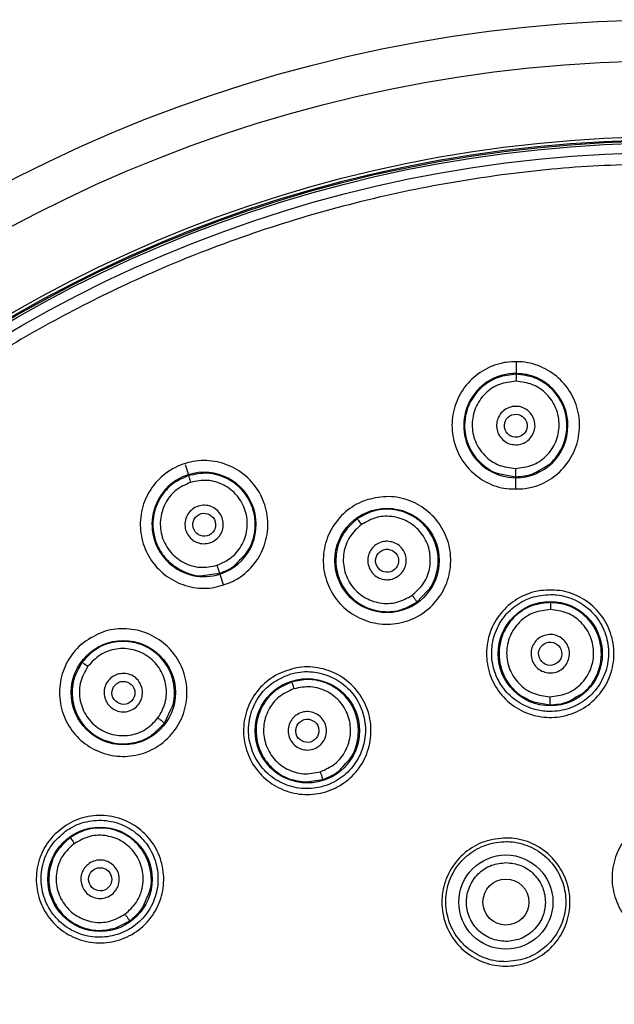
# Model space of a CAD drawing. Units: inches. Extents: x 13.2 to 21.7, y 4.4 to 15.4.
# Drawn here: x 16.3 to 17.2, y 8.3 to 9.8 of the extents above; entities that cross this region are included whole.
import ezdxf

# ---------------------------------------------------------------- set-up
doc = ezdxf.new("R2010")
doc.units = ezdxf.units.IN
doc.header["$MEASUREMENT"] = 0

msp = doc.modelspace()

# ---------------------------------------------------------------- linework, layer by layer
for p, q in [((17.0472, 9.2823), (17.0471, 9.2656)), ((16.5382, 9.1258), (16.5432, 9.1099)), ((17.0201, 9.1121), (17.0459, 9.107)), ((17.0459, 9.1054), (17.0458, 9.089)), ((16.5651, 8.9551), (16.5912, 8.9587)), ((16.5916, 8.9572), (16.5966, 8.9416)), ((16.8943, 8.9144), (16.9109, 8.9317)), ((17.0735, 8.761), (17.0989, 8.7566)), ((16.5065, 8.7287), (16.5169, 8.7504)), ((16.7248, 8.6382), (16.7498, 8.6419)), ((16.4308, 8.4137), (16.4533, 8.4249))]:
    msp.add_line(p, q)
for centre, radius in [((17.2865, 7.5972), 2.2116), ((17.2865, 7.5972), 2.1486), ((17.2865, 7.5972), 2.0322), ((17.2865, 7.5972), 2.0274), ((17.2865, 7.5972), 2.0255), ((17.2865, 7.5972), 2.0224), ((17.2865, 7.5972), 2.0079), ((16.8486, 8.9783), 0.0801), ((17.0994, 8.8351), 0.0801), ((16.4433, 8.7753), 0.0801), ((16.7261, 8.7167), 0.0801), ((16.4075, 8.4887), 0.0801), ((17.0313, 8.4537), 0.0723), ((17.0313, 8.4537), 0.0354)]:
    msp.add_circle(centre, radius)
for centre, start, end in [((17.0465, 9.1855), 89.5944, 269.5944), ((17.0465, 9.1855), 269.5944, 89.5944), ((16.5674, 9.0336), 107.5944, 287.5944), ((16.5674, 9.0336), 287.5944, 107.5944)]:
    msp.add_arc(centre, 0.0801, start, end)
for centre, major_axis, ratio in [((17.0465, 9.1851), (0.0026, -0.0175), 0.990023), ((16.5676, 9.0332), (0.0079, -0.0158), 0.990023), ((16.8487, 8.9778), (0.0054, -0.0169), 0.996119), ((17.0994, 8.835), (0.0027, -0.0176), 0.999379), ((16.4435, 8.775), (0.0103, -0.0144), 0.996119), ((16.7261, 8.7167), (0.008, -0.0159), 0.999379), ((16.4076, 8.4887), (0.0125, -0.0127), 0.999379)]:
    msp.add_ellipse(centre, major_axis=major_axis, ratio=ratio)
for points, knots in [([(17.3006, 9.5875), (17.2523, 9.5868), (17.1557, 9.5855), (17.0101, 9.57), (16.8631, 9.544), (16.7157, 9.506), (16.5768, 9.4586), (16.4479, 9.4039), (16.329, 9.3438), (16.1942, 9.2639), (16.0471, 9.1591), (15.9109, 9.039), (15.8012, 8.9244), (15.7141, 8.82), (15.6349, 8.7105), (15.5637, 8.5968), (15.5007, 8.4794), (15.443, 8.3519), (15.3921, 8.2141), (15.3506, 8.0677), (15.3209, 7.9215), (15.3025, 7.7762), (15.2947, 7.6314), (15.2975, 7.4865), (15.311, 7.3406), (15.3356, 7.1934), (15.3721, 7.0457), (15.4182, 6.9063), (15.4715, 6.7769), (15.5304, 6.6574), (15.5976, 6.5413), (15.673, 6.4292), (15.7565, 6.3219), (15.8472, 6.2205), (15.9445, 6.1254), (16.0481, 6.0373), (16.1567, 5.957), (16.2697, 5.8847), (16.3864, 5.8206), (16.5134, 5.7616), (16.6506, 5.7094), (16.7966, 5.6664), (16.9425, 5.6355), (17.0876, 5.615), (17.1841, 5.6103), (17.2323, 5.608)], [0, 0, 0, 0, 0.023329, 0.046626, 0.07067, 0.095344, 0.120059, 0.141504, 0.162906, 0.184361, 0.217169, 0.249996, 0.271886, 0.293736, 0.315647, 0.337086, 0.358488, 0.379948, 0.404652, 0.42933, 0.453379, 0.476676, 0.500007, 0.523337, 0.546634, 0.570682, 0.595358, 0.620062, 0.641519, 0.66292, 0.684359, 0.706267, 0.728114, 0.750004, 0.771909, 0.793757, 0.815649, 0.837101, 0.8585, 0.879945, 0.904657, 0.92933, 0.953375, 0.976671, 1, 1, 1, 1]), ([(17.0611, 9.0887), (17.0501, 9.0881), (17.028, 9.087), (16.9966, 9.0992), (16.9708, 9.1204), (16.9535, 9.1491), (16.9466, 9.182), (16.9511, 9.2153), (16.9663, 9.2453), (16.9907, 9.2685), (17.0143, 9.2791), (17.0392, 9.2842), (17.065, 9.2838), (17.0963, 9.2722), (17.1221, 9.2509), (17.1394, 9.2222), (17.1463, 9.1893), (17.1419, 9.156), (17.1266, 9.1259), (17.1022, 9.1028), (17.0786, 9.092), (17.0645, 9.0893), (17.0611, 9.0887)], [0, 0, 0, 0, 0.053428, 0.106852, 0.160371, 0.214086, 0.267984, 0.321974, 0.375923, 0.429714, 0.483302, 0.5, 0.553428, 0.606853, 0.660371, 0.714086, 0.767985, 0.821975, 0.875923, 0.929714, 0.983302, 1, 1, 1, 1]), ([(17.047, 9.2642), (17.0377, 9.2633), (17.019, 9.2615), (16.9939, 9.2463), (16.9778, 9.2264), (16.9696, 9.2053), (16.9665, 9.1829), (16.9701, 9.1635), (16.9756, 9.1514), (16.9773, 9.1483), (16.9811, 9.1412), (16.9889, 9.1308), (17.0028, 9.1199), (17.0129, 9.1133), (17.0191, 9.1122), (17.0201, 9.1121)], [0, 0, 0, 0, 0.126152, 0.253578, 0.387887, 0.469199, 0.559727, 0.694731, 0.730802, 0.740872, 0.743914, 0.840674, 0.91483, 0.986188, 1, 1, 1, 1]), ([(17.047, 9.2642), (17.047, 9.264), (17.047, 9.2637), (17.0469, 9.2612), (17.0468, 9.2576), (17.0468, 9.2548), (17.0468, 9.2535)], [0, 0, 0, 0, 0.247747, 0.508623, 0.764744, 1, 1, 1, 1]), ([(17.0829, 9.1172), (17.0877, 9.1196), (17.1014, 9.1265), (17.1147, 9.1444), (17.1233, 9.1654), (17.1259, 9.1846), (17.1237, 9.2041), (17.1164, 9.2235), (17.1047, 9.2397), (17.0903, 9.2515), (17.0721, 9.2614), (17.0569, 9.2631), (17.047, 9.2642)], [0, 0, 0, 0, 0.076543, 0.220821, 0.308175, 0.405455, 0.497734, 0.590043, 0.703273, 0.782183, 0.858043, 1, 1, 1, 1]), ([(17.0468, 9.2535), (17.0381, 9.2525), (17.0206, 9.2507), (16.9982, 9.2354), (16.9831, 9.2134), (16.9777, 9.187), (16.9828, 9.1606), (16.9976, 9.1384), (17.0198, 9.1229), (17.0372, 9.1208), (17.0459, 9.1197)], [0, 0, 0, 0, 0.124049, 0.249142, 0.374408, 0.500055, 0.625834, 0.751368, 0.876713, 1, 1, 1, 1]), ([(17.0459, 9.1197), (17.0545, 9.1207), (17.072, 9.1226), (17.0943, 9.1377), (17.1095, 9.1597), (17.1149, 9.186), (17.1099, 9.2124), (17.0952, 9.2347), (17.073, 9.2503), (17.0555, 9.2524), (17.0468, 9.2535)], [0, 0, 0, 0, 0.123491, 0.248537, 0.373721, 0.499306, 0.625012, 0.750467, 0.875807, 1, 1, 1, 1]), ([(17.0463, 9.156), (17.043, 9.1563), (17.0363, 9.157), (17.0276, 9.1621), (17.0209, 9.1696), (17.0171, 9.179), (17.0166, 9.1891), (17.0195, 9.1989), (17.0255, 9.207), (17.0338, 9.2128), (17.0413, 9.2148), (17.049, 9.2152), (17.0566, 9.2138), (17.0654, 9.2089), (17.0721, 9.2013), (17.0759, 9.1919), (17.0764, 9.1818), (17.0734, 9.1721), (17.0675, 9.1639), (17.0591, 9.1582), (17.0516, 9.1561), (17.0473, 9.156), (17.0463, 9.156)], [0, 0, 0, 0, 0.053489, 0.106974, 0.160581, 0.214388, 0.268342, 0.322328, 0.376212, 0.429908, 0.483413, 0.5, 0.553489, 0.606974, 0.660581, 0.714388, 0.768343, 0.822328, 0.876212, 0.929908, 0.983413, 1, 1, 1, 1]), ([(16.6112, 8.9461), (16.6009, 8.9421), (16.5803, 8.9342), (16.5466, 8.9361), (16.5156, 8.9483), (16.4902, 8.9702), (16.4736, 8.9994), (16.4675, 9.0325), (16.4727, 9.0657), (16.4887, 9.0953), (16.5079, 9.1127), (16.5299, 9.1252), (16.5547, 9.1328), (16.588, 9.1314), (16.6191, 9.1191), (16.6445, 9.0972), (16.6612, 9.0681), (16.6673, 9.035), (16.662, 9.0017), (16.646, 8.9722), (16.6269, 8.9546), (16.6142, 8.9477), (16.6112, 8.9461)], [0, 0, 0, 0, 0.053428, 0.106852, 0.160371, 0.214086, 0.267984, 0.321974, 0.375923, 0.429714, 0.483302, 0.5, 0.553428, 0.606853, 0.660371, 0.714086, 0.767985, 0.821975, 0.875923, 0.929714, 0.983302, 1, 1, 1, 1]), ([(17.0459, 9.1197), (17.0458, 9.1182), (17.0458, 9.1158), (17.0458, 9.1128), (17.0458, 9.1108), (17.0458, 9.1091), (17.0459, 9.1075), (17.0459, 9.1072), (17.0459, 9.107)], [0, 0, 0, 0, 0.238494, 0.367708, 0.499935, 0.63217, 0.761417, 1, 1, 1, 1]), ([(16.5436, 9.1086), (16.5352, 9.105), (16.518, 9.0975), (16.502, 9.079), (16.4931, 9.061), (16.4891, 9.0456), (16.4883, 9.0293), (16.4913, 9.01), (16.4998, 8.9916), (16.5151, 8.9734), (16.536, 8.9604), (16.5553, 8.9537), (16.565, 8.9551), (16.5651, 8.9551)], [0, 0, 0, 0, 0.1246417, 0.251969, 0.3229497, 0.3989474, 0.4667732, 0.5450077, 0.6639909, 0.7383226, 0.8669488, 0.9990532, 1, 1, 1, 1]), ([(16.6231, 8.9799), (16.6269, 8.9836), (16.6379, 8.9944), (16.645, 9.0155), (16.6467, 9.0382), (16.6432, 9.0573), (16.6351, 9.0751), (16.6222, 9.0914), (16.6061, 9.1031), (16.5887, 9.1099), (16.5683, 9.1137), (16.5534, 9.1106), (16.5436, 9.1086)], [0, 0, 0, 0, 0.076543, 0.220821, 0.308176, 0.405455, 0.497734, 0.590043, 0.703273, 0.782183, 0.858043, 1, 1, 1, 1]), ([(16.5436, 9.1086), (16.5437, 9.1084), (16.5437, 9.1081), (16.5445, 9.1057), (16.5455, 9.1023), (16.5463, 9.0996), (16.5467, 9.0983)], [0, 0, 0, 0, 0.247746, 0.508624, 0.764741, 1, 1, 1, 1]), ([(17.0459, 9.107), (17.0553, 9.1074), (17.0686, 9.1081), (17.0796, 9.1151), (17.0829, 9.1172)], [0, 0, 0, 0, 0.702328, 1, 1, 1, 1]), ([(16.5467, 9.0983), (16.5387, 9.0947), (16.5227, 9.0876), (16.5061, 9.0661), (16.4986, 9.0405), (16.5015, 9.0138), (16.5145, 8.9902), (16.5355, 8.9737), (16.5614, 8.9658), (16.5786, 8.9692), (16.5872, 8.9709)], [0, 0, 0, 0, 0.124049, 0.249142, 0.374407, 0.500055, 0.625834, 0.751368, 0.876713, 1, 1, 1, 1]), ([(16.5872, 8.9709), (16.5951, 8.9744), (16.6111, 8.9816), (16.6277, 9.0029), (16.6353, 9.0285), (16.6324, 9.0552), (16.6194, 9.0788), (16.5985, 9.0954), (16.5726, 9.1034), (16.5553, 9.1), (16.5467, 9.0983)], [0, 0, 0, 0, 0.123491, 0.248537, 0.373721, 0.499306, 0.625012, 0.750467, 0.875807, 1, 1, 1, 1]), ([(16.8189, 9.0718), (16.8297, 9.0741), (16.8513, 9.0787), (16.8843, 9.0715), (16.9131, 9.0546), (16.9347, 9.029), (16.9466, 8.9976), (16.9474, 8.964), (16.937, 8.932), (16.9166, 8.9053), (16.8949, 8.8911), (16.8712, 8.8822), (16.8456, 8.8786), (16.8128, 8.8852), (16.784, 8.9022), (16.7624, 8.9278), (16.7505, 8.9592), (16.7497, 8.9928), (16.7601, 9.0248), (16.7805, 9.0514), (16.8021, 9.0659), (16.8157, 9.0707), (16.8189, 9.0718)], [0, 0, 0, 0, 0.053476, 0.10695, 0.1605, 0.214209, 0.268068, 0.322002, 0.375901, 0.429672, 0.483278, 0.5, 0.553476, 0.606949, 0.6605, 0.714209, 0.768068, 0.822001, 0.8759, 0.929672, 0.983278, 1, 1, 1, 1]), ([(16.5764, 9.0054), (16.5731, 9.0047), (16.5666, 9.0034), (16.5566, 9.0055), (16.548, 9.0106), (16.5415, 9.0183), (16.5379, 9.0278), (16.5377, 9.038), (16.5408, 9.0476), (16.5469, 9.0556), (16.5535, 9.0599), (16.5606, 9.0626), (16.5683, 9.0637), (16.5782, 9.0617), (16.5869, 9.0565), (16.5934, 9.0488), (16.597, 9.0393), (16.5972, 9.0292), (16.5941, 9.0195), (16.5879, 9.0115), (16.5814, 9.0072), (16.5773, 9.0058), (16.5764, 9.0054)], [0, 0, 0, 0, 0.053489, 0.106974, 0.160581, 0.214388, 0.268343, 0.322328, 0.376212, 0.429909, 0.483413, 0.5, 0.553489, 0.606974, 0.660581, 0.714388, 0.768342, 0.822328, 0.876212, 0.929908, 0.983413, 1, 1, 1, 1]), ([(16.9109, 8.9317), (16.9121, 8.9329), (16.9171, 8.9377), (16.922, 8.9496), (16.9281, 8.9697), (16.9271, 8.9966), (16.9159, 9.0214), (16.9012, 9.0376), (16.884, 9.0498), (16.8598, 9.058), (16.8292, 9.0571), (16.8116, 9.0472), (16.8028, 9.0423)], [0, 0, 0, 0, 0.022131, 0.093474, 0.168723, 0.307444, 0.446083, 0.527052, 0.601425, 0.729825, 0.865326, 1, 1, 1, 1]), ([(16.8872, 8.9248), (16.8936, 8.9307), (16.9067, 8.9425), (16.9159, 8.9679), (16.9152, 8.9947), (16.9041, 9.0192), (16.8845, 9.0375), (16.8595, 9.0469), (16.8324, 9.0464), (16.817, 9.0379), (16.8093, 9.0336)], [0, 0, 0, 0, 0.123657, 0.249097, 0.374598, 0.500243, 0.625701, 0.750793, 0.87585, 1, 1, 1, 1]), ([(16.8028, 9.0423), (16.7954, 9.0357), (16.7804, 9.0222), (16.7711, 8.9975), (16.7694, 8.9768), (16.7714, 8.9602), (16.7768, 8.9449), (16.7854, 8.9306), (16.7961, 8.9191), (16.8131, 8.9068), (16.8375, 8.8986), (16.8683, 8.8998), (16.8857, 8.9095), (16.8943, 8.9144)], [0, 0, 0, 0, 0.1188766, 0.2435894, 0.3093111, 0.3722581, 0.4459141, 0.5058573, 0.5747366, 0.636185, 0.7608086, 0.8806809, 1, 1, 1, 1]), ([(16.8093, 9.0336), (16.8028, 9.0277), (16.7898, 9.0159), (16.7806, 8.9903), (16.7814, 8.9636), (16.7926, 8.9391), (16.8122, 8.9208), (16.8373, 8.9116), (16.8643, 8.9121), (16.8796, 8.9206), (16.8872, 8.9248)], [0, 0, 0, 0, 0.124361, 0.249896, 0.375541, 0.501312, 0.626885, 0.751734, 0.876704, 1, 1, 1, 1]), ([(16.8028, 9.0423), (16.8029, 9.0422), (16.8032, 9.0419), (16.8047, 9.0399), (16.8069, 9.037), (16.8085, 9.0347), (16.8093, 9.0336)], [0, 0, 0, 0, 0.246777, 0.507494, 0.764066, 1, 1, 1, 1]), ([(16.8488, 9.0078), (16.8521, 9.0074), (16.8587, 9.0067), (16.8675, 9.0016), (16.8742, 8.9941), (16.878, 8.9847), (16.8785, 8.9746), (16.8755, 8.9649), (16.8696, 8.9567), (16.8612, 8.951), (16.8537, 8.9489), (16.8461, 8.9486), (16.8384, 8.9499), (16.8296, 8.9549), (16.823, 8.9625), (16.8192, 8.9718), (16.8187, 8.982), (16.8216, 8.9917), (16.8276, 8.9999), (16.8359, 9.0056), (16.8435, 9.0077), (16.8478, 9.0078), (16.8488, 9.0078)], [0, 0, 0, 0, 0.053589, 0.107172, 0.160871, 0.214722, 0.268652, 0.322554, 0.376335, 0.429952, 0.483437, 0.5, 0.553589, 0.607173, 0.660871, 0.714721, 0.768651, 0.822554, 0.876335, 0.929953, 0.983437, 1, 1, 1, 1]), ([(16.5872, 8.9709), (16.5876, 8.9694), (16.5883, 8.9671), (16.5893, 8.9643), (16.5899, 8.9623), (16.5904, 8.9607), (16.591, 8.9592), (16.5911, 8.9589), (16.5912, 8.9587)], [0, 0, 0, 0, 0.238499, 0.36771, 0.499941, 0.632171, 0.761417, 1, 1, 1, 1]), ([(16.5912, 8.9587), (16.5999, 8.9621), (16.6124, 8.9668), (16.6207, 8.9769), (16.6231, 8.9799)], [0, 0, 0, 0, 0.702328, 1, 1, 1, 1]), ([(16.8872, 8.9248), (16.8881, 8.9236), (16.8894, 8.9217), (16.8911, 8.9193), (16.8923, 8.9176), (16.8932, 8.9162), (16.8941, 8.9149), (16.8942, 8.9146), (16.8943, 8.9144)], [0, 0, 0, 0, 0.238711, 0.367885, 0.500008, 0.632133, 0.761307, 1, 1, 1, 1]), ([(17.0848, 8.9321), (17.0958, 8.9327), (17.1179, 8.9338), (17.1493, 8.9216), (17.1751, 8.9004), (17.1924, 8.8716), (17.1992, 8.8388), (17.1947, 8.8055), (17.1795, 8.7756), (17.1552, 8.7524), (17.1315, 8.7418), (17.1067, 8.7367), (17.0809, 8.7372), (17.0495, 8.7488), (17.0238, 8.7701), (17.0065, 8.7988), (16.9997, 8.8317), (17.0041, 8.865), (17.0194, 8.8949), (17.0437, 8.918), (17.0673, 8.9289), (17.0814, 8.9315), (17.0848, 8.9321)], [0, 0, 0, 0, 0.053529, 0.107057, 0.160642, 0.214345, 0.268161, 0.322031, 0.375876, 0.429625, 0.483252, 0.5, 0.553529, 0.607057, 0.660642, 0.714345, 0.76816, 0.822031, 0.875876, 0.929625, 0.983252, 1, 1, 1, 1]), ([(17.1001, 8.926), (17.09, 8.9251), (17.0698, 8.9233), (17.0428, 8.9082), (17.0222, 8.8856), (17.0102, 8.8573), (17.0082, 8.8267), (17.0165, 8.797), (17.0342, 8.7718), (17.0592, 8.7539), (17.0822, 8.7472), (17.1056, 8.7458), (17.1291, 8.7496), (17.156, 8.7643), (17.1765, 8.7871), (17.1884, 8.8154), (17.1903, 8.8461), (17.1819, 8.8757), (17.1641, 8.9009), (17.139, 8.9187), (17.1162, 8.9254), (17.1031, 8.9259), (17.1001, 8.926)], [0, 0, 0, 0, 0.0534981, 0.1069952, 0.1605303, 0.2141734, 0.2679437, 0.3218045, 0.3756793, 0.4294853, 0.4831698, 0.5006053, 0.5541032, 0.6076001, 0.6611361, 0.7147807, 0.7685521, 0.8224135, 0.8762878, 0.9300929, 0.983776, 1, 1, 1, 1]), ([(17.1, 8.9138), (17.0907, 8.9129), (17.072, 8.9111), (17.0469, 8.896), (17.0307, 8.876), (17.0225, 8.8549), (17.0199, 8.8355), (17.0225, 8.8153), (17.0312, 8.7937), (17.0478, 8.7731), (17.065, 8.765), (17.0735, 8.761)], [0, 0, 0, 0, 0.125854, 0.252894, 0.387234, 0.468568, 0.559106, 0.651203, 0.743162, 0.874116, 1, 1, 1, 1]), ([(17.1, 8.9138), (17.1, 8.9137), (17.0999, 8.9133), (17.0999, 8.9107), (17.0998, 8.9071), (17.0998, 8.9042), (17.0998, 8.9029)], [0, 0, 0, 0, 0.246181, 0.506813, 0.763676, 1, 1, 1, 1]), ([(17.1399, 8.7692), (17.1432, 8.7709), (17.1555, 8.7772), (17.1676, 8.794), (17.1762, 8.8148), (17.1789, 8.8341), (17.1766, 8.8539), (17.17, 8.8714), (17.1601, 8.8862), (17.1457, 8.9), (17.1253, 8.9113), (17.1084, 8.913), (17.1, 8.9138)], [0, 0, 0, 0, 0.055569, 0.202585, 0.291401, 0.390194, 0.486917, 0.583666, 0.664149, 0.749952, 0.876693, 1, 1, 1, 1]), ([(17.0998, 8.9029), (17.0911, 8.9019), (17.0735, 8.9), (17.0511, 8.8847), (17.0361, 8.8627), (17.0307, 8.8363), (17.0358, 8.8099), (17.0507, 8.7878), (17.0728, 8.7723), (17.0902, 8.7702), (17.0988, 8.7691)], [0, 0, 0, 0, 0.124566, 0.249776, 0.375122, 0.500707, 0.626266, 0.751663, 0.876412, 1, 1, 1, 1]), ([(17.0988, 8.7691), (17.1074, 8.7701), (17.1248, 8.7719), (17.1471, 8.7869), (17.1623, 8.8089), (17.1679, 8.8352), (17.163, 8.8616), (17.1482, 8.884), (17.126, 8.8996), (17.1085, 8.9018), (17.0998, 8.9029)], [0, 0, 0, 0, 0.122688, 0.24746, 0.372471, 0.498216, 0.624018, 0.749677, 0.875178, 1, 1, 1, 1]), ([(16.3861, 8.8551), (16.3957, 8.8607), (16.4148, 8.8717), (16.4484, 8.8751), (16.481, 8.8679), (16.5094, 8.8502), (16.5305, 8.824), (16.5416, 8.7923), (16.5416, 8.7586), (16.5305, 8.727), (16.5142, 8.7067), (16.4944, 8.6909), (16.4712, 8.6796), (16.438, 8.6757), (16.4054, 8.683), (16.3769, 8.7007), (16.3559, 8.7269), (16.3447, 8.7586), (16.3447, 8.7923), (16.3559, 8.8239), (16.372, 8.8443), (16.3834, 8.853), (16.3861, 8.8551)], [0, 0, 0, 0, 0.053476, 0.10695, 0.1605, 0.214209, 0.268069, 0.322002, 0.375901, 0.429672, 0.483278, 0.5, 0.553476, 0.60695, 0.6605, 0.714209, 0.768068, 0.822001, 0.8759, 0.929672, 0.983278, 1, 1, 1, 1]), ([(17.0905, 8.8633), (17.0938, 8.864), (17.1003, 8.8654), (17.1102, 8.8632), (17.1189, 8.8581), (17.1254, 8.8504), (17.129, 8.8409), (17.1292, 8.8308), (17.1261, 8.8212), (17.12, 8.8131), (17.1134, 8.8088), (17.1063, 8.8061), (17.0985, 8.8051), (17.0887, 8.807), (17.08, 8.8122), (17.0735, 8.8199), (17.0699, 8.8293), (17.0697, 8.8395), (17.0728, 8.8491), (17.0789, 8.8571), (17.0854, 8.8615), (17.0895, 8.8629), (17.0905, 8.8633)], [0, 0, 0, 0, 0.053512, 0.107023, 0.160565, 0.214212, 0.267978, 0.321831, 0.375697, 0.429496, 0.48318, 0.5, 0.553512, 0.607023, 0.660566, 0.714212, 0.767978, 0.821831, 0.875696, 0.929496, 0.98318, 1, 1, 1, 1]), ([(16.5169, 8.7504), (16.5177, 8.7518), (16.5209, 8.758), (16.522, 8.7708), (16.5215, 8.7918), (16.5123, 8.8171), (16.494, 8.8371), (16.475, 8.848), (16.4548, 8.8543), (16.4293, 8.8546), (16.4005, 8.8443), (16.3867, 8.8295), (16.3799, 8.8221)], [0, 0, 0, 0, 0.022131, 0.093474, 0.168724, 0.307445, 0.446084, 0.527052, 0.601425, 0.729825, 0.865326, 1, 1, 1, 1]), ([(16.4965, 8.7365), (16.5008, 8.744), (16.5096, 8.7593), (16.5104, 8.7863), (16.5015, 8.8115), (16.4834, 8.8314), (16.4591, 8.8428), (16.4324, 8.8439), (16.4068, 8.8351), (16.3948, 8.8223), (16.3888, 8.8158)], [0, 0, 0, 0, 0.123656, 0.249096, 0.374598, 0.500243, 0.625701, 0.750793, 0.87585, 1, 1, 1, 1]), ([(16.3799, 8.8221), (16.3749, 8.8135), (16.3672, 8.8004), (16.3642, 8.78), (16.365, 8.7597), (16.3722, 8.7387), (16.3854, 8.721), (16.4023, 8.7069), (16.4219, 8.6986), (16.442, 8.6963), (16.4623, 8.698), (16.4863, 8.7069), (16.4997, 8.7214), (16.5065, 8.7287)], [0, 0, 0, 0, 0.1189815, 0.1828968, 0.2485169, 0.3664308, 0.4461724, 0.5156674, 0.63349, 0.6992154, 0.7616769, 0.8803385, 1, 1, 1, 1]), ([(16.3888, 8.8158), (16.3845, 8.8082), (16.3757, 8.7929), (16.3749, 8.7658), (16.3839, 8.7407), (16.4021, 8.7208), (16.4264, 8.7095), (16.4531, 8.7084), (16.4786, 8.7173), (16.4905, 8.7301), (16.4965, 8.7365)], [0, 0, 0, 0, 0.124361, 0.249896, 0.375541, 0.501312, 0.626886, 0.751734, 0.876704, 1, 1, 1, 1]), ([(16.3799, 8.8221), (16.3801, 8.822), (16.3804, 8.8218), (16.3825, 8.8204), (16.3854, 8.8183), (16.3877, 8.8166), (16.3888, 8.8158)], [0, 0, 0, 0, 0.246778, 0.507497, 0.76407, 1, 1, 1, 1]), ([(16.6822, 8.8044), (16.6925, 8.8084), (16.7131, 8.8163), (16.7468, 8.8143), (16.7778, 8.8022), (16.8031, 8.7802), (16.8198, 8.7511), (16.8258, 8.718), (16.8206, 8.6848), (16.8046, 8.6553), (16.7854, 8.6379), (16.7634, 8.6254), (16.7387, 8.6178), (16.7053, 8.6192), (16.6742, 8.6315), (16.6489, 8.6535), (16.6322, 8.6826), (16.6262, 8.7156), (16.6314, 8.7488), (16.6474, 8.7783), (16.6665, 8.7959), (16.6791, 8.8028), (16.6822, 8.8044)], [0, 0, 0, 0, 0.053529, 0.107057, 0.160641, 0.214345, 0.268161, 0.322031, 0.375876, 0.429625, 0.483252, 0.5, 0.553529, 0.607057, 0.660641, 0.714345, 0.76816, 0.822031, 0.875876, 0.929625, 0.983252, 1, 1, 1, 1]), ([(16.4343, 8.8035), (16.4376, 8.8042), (16.4441, 8.8056), (16.4541, 8.8034), (16.4627, 8.7983), (16.4692, 8.7905), (16.4728, 8.781), (16.473, 8.7709), (16.4699, 8.7613), (16.4637, 8.7533), (16.4572, 8.749), (16.4501, 8.7463), (16.4423, 8.7453), (16.4325, 8.7473), (16.4238, 8.7524), (16.4173, 8.7602), (16.4137, 8.7696), (16.4135, 8.7798), (16.4166, 8.7894), (16.4228, 8.7974), (16.4293, 8.8017), (16.4334, 8.8031), (16.4343, 8.8035)], [0, 0, 0, 0, 0.053588, 0.107173, 0.160871, 0.214722, 0.268651, 0.322554, 0.376335, 0.429952, 0.483437, 0.5, 0.553589, 0.607173, 0.660872, 0.714721, 0.768651, 0.822554, 0.876335, 0.929952, 0.983437, 1, 1, 1, 1]), ([(16.6986, 8.8034), (16.6893, 8.7994), (16.6706, 8.7915), (16.6497, 8.7687), (16.637, 8.7409), (16.6343, 8.7103), (16.6419, 8.6805), (16.659, 8.6549), (16.6836, 8.6363), (16.7129, 8.627), (16.7369, 8.6278), (16.7595, 8.6337), (16.7807, 8.6446), (16.8017, 8.6669), (16.8142, 8.6949), (16.8168, 8.7255), (16.8091, 8.7552), (16.7919, 8.7808), (16.7672, 8.7992), (16.7379, 8.8084), (16.7141, 8.8078), (16.7015, 8.8042), (16.6986, 8.8034)], [0, 0, 0, 0, 0.053498, 0.106995, 0.16053, 0.214173, 0.267944, 0.321805, 0.375679, 0.429485, 0.48317, 0.500605, 0.554103, 0.6076, 0.661136, 0.714781, 0.768552, 0.822413, 0.876288, 0.930093, 0.983776, 1, 1, 1, 1]), ([(16.7023, 8.7918), (16.6937, 8.788), (16.6761, 8.7804), (16.6563, 8.7571), (16.6479, 8.7329), (16.647, 8.712), (16.65, 8.6933), (16.6586, 8.6744), (16.6747, 8.6556), (16.6968, 8.6414), (16.7158, 8.6392), (16.7248, 8.6382)], [0, 0, 0, 0, 0.125302, 0.258722, 0.400269, 0.465407, 0.542859, 0.656072, 0.742406, 0.877129, 1, 1, 1, 1]), ([(16.7849, 8.6665), (16.7876, 8.6692), (16.7973, 8.6789), (16.8036, 8.6986), (16.8053, 8.7212), (16.8019, 8.7403), (16.7937, 8.7584), (16.782, 8.773), (16.7679, 8.7841), (16.75, 8.7927), (16.7271, 8.7972), (16.7105, 8.7935), (16.7023, 8.7918)], [0, 0, 0, 0, 0.055569, 0.202586, 0.291401, 0.390194, 0.486917, 0.583667, 0.664149, 0.749953, 0.876694, 1, 1, 1, 1]), ([(16.7023, 8.7918), (16.7023, 8.7916), (16.7024, 8.7912), (16.7031, 8.7888), (16.7042, 8.7853), (16.7051, 8.7826), (16.7055, 8.7813)], [0, 0, 0, 0, 0.246182, 0.506816, 0.763677, 1, 1, 1, 1]), ([(16.7055, 8.7813), (16.6974, 8.7777), (16.6814, 8.7705), (16.6648, 8.749), (16.6573, 8.7233), (16.6603, 8.6966), (16.6734, 8.6731), (16.6943, 8.6566), (16.7201, 8.6487), (16.7373, 8.6521), (16.7459, 8.6538)], [0, 0, 0, 0, 0.124566, 0.249776, 0.375123, 0.500707, 0.626266, 0.751663, 0.876412, 1, 1, 1, 1]), ([(16.7459, 8.6538), (16.7538, 8.6573), (16.7697, 8.6644), (16.7863, 8.6856), (16.794, 8.7112), (16.7912, 8.7379), (16.7783, 8.7616), (16.7574, 8.7783), (16.7314, 8.7863), (16.7141, 8.7829), (16.7055, 8.7813)], [0, 0, 0, 0, 0.122689, 0.247461, 0.372472, 0.498216, 0.624018, 0.749677, 0.875178, 1, 1, 1, 1]), ([(17.0988, 8.7691), (17.0988, 8.7676), (17.0988, 8.7653), (17.0988, 8.7623), (17.0988, 8.7603), (17.0988, 8.7587), (17.0988, 8.7571), (17.0989, 8.7568), (17.0989, 8.7566)], [0, 0, 0, 0, 0.2387763, 0.3679025, 0.4999542, 0.632012, 0.7611572, 1, 1, 1, 1]), ([(17.0989, 8.7566), (17.1082, 8.7572), (17.123, 8.7581), (17.1353, 8.7662), (17.1399, 8.7692)], [0, 0, 0, 0, 0.627441, 1, 1, 1, 1]), ([(16.7089, 8.7407), (16.7118, 8.7424), (16.7175, 8.7457), (16.7276, 8.7467), (16.7375, 8.7446), (16.746, 8.7392), (16.7524, 8.7314), (16.7557, 8.7218), (16.7557, 8.7117), (16.7524, 8.7021), (16.7475, 8.696), (16.7415, 8.6913), (16.7345, 8.6878), (16.7245, 8.6867), (16.7146, 8.6889), (16.7061, 8.6942), (16.6998, 8.7021), (16.6964, 8.7116), (16.6964, 8.7218), (16.6997, 8.7313), (16.7046, 8.7375), (16.708, 8.7401), (16.7089, 8.7407)], [0, 0, 0, 0, 0.0535117, 0.1070227, 0.1605657, 0.2142116, 0.2679784, 0.3218312, 0.3756964, 0.429496, 0.48318, 0.5, 0.5535119, 0.6070228, 0.6605658, 0.7142118, 0.7679785, 0.8218313, 0.8756965, 0.9294962, 0.98318, 1, 1, 1, 1]), ([(16.4965, 8.7365), (16.4977, 8.7355), (16.4996, 8.7341), (16.5019, 8.7324), (16.5036, 8.7311), (16.5049, 8.7301), (16.5061, 8.7291), (16.5063, 8.7289), (16.5065, 8.7287)], [0, 0, 0, 0, 0.238711, 0.367886, 0.500011, 0.632135, 0.761305, 1, 1, 1, 1]), ([(16.7498, 8.6419), (16.7585, 8.6453), (16.7723, 8.6508), (16.7815, 8.6622), (16.7849, 8.6665)], [0, 0, 0, 0, 0.627441, 1, 1, 1, 1]), ([(16.7459, 8.6538), (16.7463, 8.6523), (16.7471, 8.6501), (16.748, 8.6473), (16.7486, 8.6454), (16.7491, 8.6438), (16.7496, 8.6423), (16.7497, 8.642), (16.7498, 8.6419)], [0, 0, 0, 0, 0.238781, 0.367904, 0.499956, 0.632014, 0.761157, 1, 1, 1, 1]), ([(17.2935, 8.5893), (17.3046, 8.5882), (17.3267, 8.5858), (17.356, 8.5687), (17.3782, 8.5436), (17.3908, 8.5123), (17.3924, 8.4787), (17.3827, 8.4464), (17.3629, 8.4191), (17.3352, 8.4), (17.3101, 8.3931), (17.2846, 8.392), (17.259, 8.3965), (17.2297, 8.413), (17.2075, 8.4383), (17.1949, 8.4695), (17.1933, 8.5031), (17.203, 8.5354), (17.2228, 8.5627), (17.2505, 8.5818), (17.2756, 8.5889), (17.2901, 8.5892), (17.2935, 8.5893)], [0, 0, 0, 0, 0.053607, 0.107213, 0.160847, 0.214543, 0.268295, 0.322075, 0.375841, 0.42956, 0.483216, 0.5, 0.553607, 0.607213, 0.660848, 0.714543, 0.768295, 0.822075, 0.875841, 0.92956, 0.983216, 1, 1, 1, 1]), ([(16.3387, 8.5586), (16.3473, 8.5655), (16.3645, 8.5794), (16.3971, 8.588), (16.4304, 8.586), (16.4613, 8.5729), (16.4861, 8.5503), (16.502, 8.5208), (16.5073, 8.4876), (16.5012, 8.4546), (16.4884, 8.4321), (16.4713, 8.4134), (16.4501, 8.3986), (16.4179, 8.3896), (16.3845, 8.3917), (16.3537, 8.4047), (16.3288, 8.4273), (16.3129, 8.4569), (16.3076, 8.49), (16.3137, 8.523), (16.3264, 8.5457), (16.3363, 8.5561), (16.3387, 8.5586)], [0, 0, 0, 0, 0.053529, 0.107057, 0.160642, 0.214345, 0.268161, 0.322031, 0.375876, 0.429626, 0.483252, 0.5, 0.553529, 0.607057, 0.660642, 0.714345, 0.76816, 0.822031, 0.875876, 0.929625, 0.983252, 1, 1, 1, 1]), ([(16.3546, 8.5627), (16.347, 8.556), (16.3317, 8.5427), (16.3188, 8.5146), (16.3154, 8.4842), (16.3223, 8.4543), (16.3387, 8.4283), (16.3629, 8.4092), (16.392, 8.3992), (16.4228, 8.3994), (16.4453, 8.4075), (16.465, 8.4201), (16.4818, 8.437), (16.4949, 8.4647), (16.4981, 8.4952), (16.4911, 8.5251), (16.4746, 8.551), (16.4504, 8.57), (16.4212, 8.5799), (16.3904, 8.5796), (16.3681, 8.5716), (16.3572, 8.5644), (16.3546, 8.5627)], [0, 0, 0, 0, 0.0534981, 0.1069951, 0.1605302, 0.2141734, 0.2679436, 0.3218044, 0.3756793, 0.4294853, 0.4831698, 0.5006052, 0.554103, 0.6076, 0.661136, 0.7147806, 0.768552, 0.8224132, 0.8762878, 0.9300928, 0.9837759, 1, 1, 1, 1]), ([(16.479, 8.4591), (16.4807, 8.4625), (16.487, 8.4748), (16.4869, 8.4955), (16.4816, 8.5175), (16.4724, 8.5346), (16.459, 8.5493), (16.4433, 8.5595), (16.4266, 8.5657), (16.4069, 8.5684), (16.3837, 8.5656), (16.369, 8.557), (16.3617, 8.5527)], [0, 0, 0, 0, 0.055569, 0.202586, 0.291401, 0.390195, 0.486917, 0.583666, 0.664149, 0.749953, 0.876693, 1, 1, 1, 1]), ([(16.3617, 8.5527), (16.3547, 8.5465), (16.3403, 8.5338), (16.329, 8.5062), (16.3281, 8.4806), (16.3341, 8.4584), (16.3451, 8.4388), (16.3616, 8.4237), (16.382, 8.4135), (16.4047, 8.4084), (16.4219, 8.4119), (16.4308, 8.4137)], [0, 0, 0, 0, 0.126766, 0.257351, 0.390595, 0.468696, 0.5675, 0.69237, 0.765227, 0.877072, 1, 1, 1, 1]), ([(16.368, 8.5437), (16.3615, 8.5379), (16.3484, 8.526), (16.3393, 8.5005), (16.3401, 8.4738), (16.3512, 8.4493), (16.3709, 8.431), (16.3959, 8.4217), (16.4229, 8.4223), (16.4382, 8.4308), (16.4458, 8.435)], [0, 0, 0, 0, 0.124566, 0.249776, 0.375123, 0.500707, 0.626266, 0.751663, 0.876412, 1, 1, 1, 1]), ([(16.3617, 8.5527), (16.3618, 8.5526), (16.362, 8.5523), (16.3635, 8.5502), (16.3656, 8.5472), (16.3672, 8.5449), (16.368, 8.5437)], [0, 0, 0, 0, 0.246183, 0.506817, 0.763676, 1, 1, 1, 1]), ([(16.4458, 8.435), (16.4523, 8.4408), (16.4652, 8.4525), (16.4745, 8.4778), (16.4739, 8.5045), (16.4629, 8.529), (16.4434, 8.5475), (16.4183, 8.5569), (16.3912, 8.5566), (16.3757, 8.548), (16.368, 8.5437)], [0, 0, 0, 0, 0.122689, 0.247461, 0.372472, 0.498216, 0.624018, 0.749677, 0.875178, 1, 1, 1, 1]), ([(17.0032, 8.548), (17.0141, 8.5501), (17.0359, 8.5544), (17.069, 8.5466), (17.0975, 8.529), (17.1187, 8.5028), (17.1301, 8.4711), (17.1303, 8.4374), (17.1193, 8.4055), (17.0984, 8.3791), (17.0763, 8.3652), (17.0523, 8.3567), (17.0265, 8.3535), (16.9937, 8.3607), (16.965, 8.3784), (16.9438, 8.4046), (16.9325, 8.4363), (16.9323, 8.47), (16.9433, 8.5019), (16.9642, 8.5282), (16.9862, 8.5424), (16.9999, 8.5469), (17.0032, 8.548)], [0, 0, 0, 0, 0.053607, 0.107213, 0.160848, 0.214543, 0.268295, 0.322075, 0.375841, 0.42956, 0.483216, 0.5, 0.553607, 0.607213, 0.660848, 0.714543, 0.768295, 0.822075, 0.875841, 0.92956, 0.983216, 1, 1, 1, 1]), ([(17.0306, 8.3621), (17.041, 8.363), (17.0617, 8.365), (17.0894, 8.3807), (17.1105, 8.404), (17.1227, 8.4331), (17.1245, 8.4646), (17.1159, 8.4949), (17.0976, 8.5207), (17.0719, 8.539), (17.0485, 8.5457), (17.0248, 8.5471), (17.0008, 8.5433), (16.9731, 8.5283), (16.9519, 8.505), (16.9396, 8.4759), (16.9376, 8.4444), (16.9462, 8.414), (16.9643, 8.3881), (16.99, 8.3698), (17.0136, 8.3627), (17.0273, 8.3622), (17.0306, 8.3621)], [0, 0, 0, 0, 0.053592, 0.107184, 0.16078, 0.21442, 0.268124, 0.321883, 0.375667, 0.429431, 0.483143, 0.499357, 0.552949, 0.60654, 0.660137, 0.713776, 0.767479, 0.821238, 0.875022, 0.928787, 0.982499, 1, 1, 1, 1]), ([(16.3838, 8.5063), (16.386, 8.5087), (16.3905, 8.5137), (16.3998, 8.5178), (16.4098, 8.5188), (16.4196, 8.5163), (16.428, 8.5108), (16.4342, 8.5027), (16.4373, 8.4931), (16.4371, 8.483), (16.4343, 8.4757), (16.4301, 8.4693), (16.4245, 8.4639), (16.4153, 8.4597), (16.4053, 8.4587), (16.3955, 8.4612), (16.387, 8.4667), (16.3809, 8.4747), (16.3778, 8.4844), (16.378, 8.4945), (16.3807, 8.5018), (16.3832, 8.5054), (16.3838, 8.5063)], [0, 0, 0, 0, 0.053512, 0.107023, 0.160566, 0.214211, 0.267978, 0.321831, 0.375697, 0.429496, 0.48318, 0.5, 0.553512, 0.607023, 0.660566, 0.714212, 0.767978, 0.821831, 0.875697, 0.929496, 0.98318, 1, 1, 1, 1]), ([(17.0309, 8.3931), (17.0232, 8.394), (17.0115, 8.3953), (16.9974, 8.403), (16.9878, 8.4109), (16.98, 8.4206), (16.9728, 8.4347), (16.9692, 8.4541), (16.9731, 8.4735), (16.9805, 8.4876), (16.9885, 8.4972), (16.9981, 8.5049), (17.0123, 8.5124), (17.0241, 8.5135), (17.0317, 8.5143)], [0, 0, 0, 0, 0.1197215, 0.1848051, 0.25, 0.3150836, 0.3802785, 0.4999999, 0.6197214, 0.6848053, 0.7499999, 0.8150836, 0.8802785, 1, 1, 1, 1]), ([(17.0317, 8.5143), (17.0393, 8.5134), (17.0511, 8.5121), (17.0652, 8.5044), (17.0747, 8.4966), (17.0825, 8.4869), (17.0898, 8.4727), (17.0934, 8.4533), (17.0895, 8.4339), (17.0821, 8.4198), (17.0741, 8.4103), (17.0644, 8.4025), (17.0503, 8.395), (17.0385, 8.3939), (17.0309, 8.3931)], [0, 0, 0, 0, 0.119721, 0.184805, 0.25, 0.315084, 0.380279, 0.5, 0.619721, 0.684805, 0.75, 0.815084, 0.880279, 1, 1, 1, 1]), ([(16.4533, 8.4249), (16.4604, 8.4308), (16.4719, 8.4403), (16.4771, 8.454), (16.479, 8.4591)], [0, 0, 0, 0, 0.627441, 1, 1, 1, 1]), ([(16.4458, 8.435), (16.4467, 8.4338), (16.4481, 8.4318), (16.4498, 8.4295), (16.451, 8.4279), (16.452, 8.4265), (16.4529, 8.4252), (16.4531, 8.425), (16.4533, 8.4249)], [0, 0, 0, 0, 0.2387772, 0.3679016, 0.4999545, 0.6320118, 0.7611572, 1, 1, 1, 1])]:
    msp.add_open_spline(points, degree=3, knots=knots)

doc.saveas('drawing.dxf')
